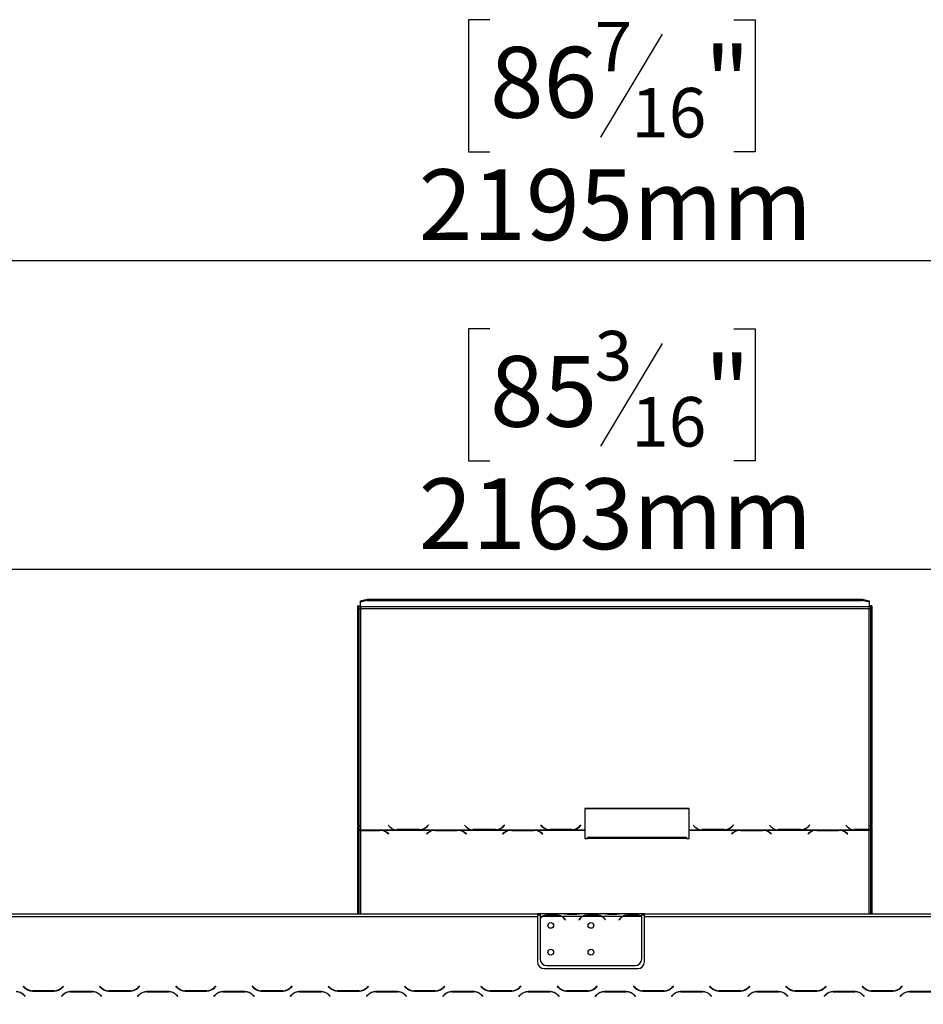
# Model space of a CAD drawing. Units: millimetres. Extents: x 64 to 5422, y 41 to 4024.
# Drawn here: x 1296 to 1971, y 2927 to 3663 of the extents above; entities that cross this region are included whole.
import ezdxf

# ---------------------------------------------------------------- set-up
doc = ezdxf.new("R2010")
doc.units = ezdxf.units.MM
doc.header["$LTSCALE"] = 20
doc.layers.add('FORMAT', color=7, linetype='Continuous')
doc.styles.add('SLDTEXTSTYLE0', font='TXT', dxfattribs={"width": 0.75})
doc.dimstyles.new('SLDDIMSTYLE0', dxfattribs={"dimtxt": 52.916667, "dimasz": 26, "dimexe": 0, "dimexo": 0.0625, "dimgap": 13.229167, "dimtad": 1, "dimdec": 0, "dimrnd": 1e-09, "dimzin": 12, "dimdsep": 46, "dimtxsty": 'SLDTEXTSTYLE0', "dimsah": 1, "dimcen": 0.09, "dimadec": 0, "dimazin": 3, "dimtfac": 1, "dimtdec": 0, "dimtofl": 0, "dimtmove": 0, "dimatfit": 3, "dimfxl": 0, "dimfrac": 2, "dimtolj": 1, "dimtzin": 12, "dimarcsym": 0})

# ---------------------------------------------------------------- blocks, each defined once
blk = doc.blocks.new('_D')
at = {"layer": 'FORMAT', "color": 7}
for p, q in [((1647.17, 3431.82), (1631.08, 3431.82)), ((1631.08, 3431.82), (1631.08, 3333.04)), ((1829.33, 3431.82), (1845.43, 3431.82)), ((1845.43, 3431.82), (1845.43, 3333.04)), ((1775.83, 3420.91), (1729.65, 3343.95)), ((1631.08, 3333.04), (1647.17, 3333.04)), ((1845.43, 3333.04), (1829.33, 3333.04)), ((641.09, 3012.47), (641.09, 3271.75)), ((2804.09, 3012.47), (2804.09, 3271.75)), ((2804.09, 3251.75), (641.09, 3251.75))]:
    blk.add_line(p, q, dxfattribs=at)
for points in [[(641.09, 3251.75), (667.09, 3246.75), (667.09, 3256.75)], [(2804.09, 3251.75), (2778.09, 3256.75), (2778.09, 3246.75)]]:
    blk.add_solid(points, dxfattribs=at)
at = {"layer": 'FORMAT', "color": 7, "attachment_point": 1, "style": 'SLDTEXTSTYLE0'}
for s, insert, char_height in [('3', (1725.37, 3430.18), 37.04), ('85', (1647.17, 3411.47), 52.917), ('"', (1807.48, 3411.47), 52.92), ('16', (1752.74, 3380.79), 37.042), ('2163mm', (1593.91, 3319.97), 52.917)]:
    blk.add_mtext(s, dxfattribs=dict(at, insert=insert, char_height=char_height))
blk = doc.blocks.new('_D_1')
at = {"layer": 'FORMAT', "color": 7}
for p, q in [((1647.17, 3662.88), (1631.08, 3662.88)), ((1631.08, 3662.88), (1631.08, 3564.11)), ((1829.33, 3662.88), (1845.43, 3662.88)), ((1845.43, 3662.88), (1845.43, 3564.11)), ((1775.83, 3651.98), (1729.65, 3575.01)), ((1631.08, 3564.11), (1647.17, 3564.11)), ((1845.43, 3564.11), (1829.33, 3564.11)), ((625.09, 2748.97), (625.09, 3502.82)), ((2820.09, 2748.97), (2820.09, 3502.82)), ((625.09, 3482.82), (2820.09, 3482.82))]:
    blk.add_line(p, q, dxfattribs=at)
for points in [[(625.09, 3482.82), (651.09, 3477.82), (651.09, 3487.82)], [(2820.09, 3482.82), (2794.09, 3487.82), (2794.09, 3477.82)]]:
    blk.add_solid(points, dxfattribs=at)
at = {"layer": 'FORMAT', "color": 7, "attachment_point": 1, "style": 'SLDTEXTSTYLE0'}
for s, insert, char_height in [('7', (1725.37, 3661.24), 37.04), ('"', (1807.48, 3642.53), 52.92), ('86', (1647.17, 3642.53), 52.917), ('16', (1752.74, 3611.85), 37.042), ('2195mm', (1593.91, 3551.03), 52.917)]:
    blk.add_mtext(s, dxfattribs=dict(at, insert=insert, char_height=char_height))

msp = doc.modelspace()

# ---------------------------------------------------------------- linework, layer by layer
at = {"color": 7, "linetype": 'Continuous', "lineweight": 25}
for p, q in [((1548.49, 3224.56), (1549.49, 3224.56)), ((1548.49, 3060.74), (1548.49, 3224.56)), ((1549.49, 3060.74), (1549.49, 3224.56)), ((1550.49, 3228.3), (1555.49, 3229.6)), ((1555.49, 3228.63), (1550.49, 3227.34)), ((1550.49, 3227.34), (1550.49, 3228.3)), ((1550.49, 3223.97), (1550.49, 3227.34)), ((1555.49, 3229.6), (1555.49, 3228.63)), ((1555.49, 3229.6), (1925.49, 3229.6)), ((1555.49, 3228.63), (1925.49, 3228.63)), ((1925.49, 3228.63), (1925.49, 3229.6)), ((1925.49, 3229.6), (1930.49, 3228.3)), ((1930.49, 3227.34), (1925.49, 3228.63)), ((1930.49, 3228.3), (1930.49, 3227.34)), ((1930.49, 3227.34), (1930.49, 3223.97)), ((1932.49, 3224.56), (1931.49, 3224.56)), ((1931.49, 3224.56), (1931.49, 3060.74)), ((1932.49, 3224.56), (1932.49, 3060.74)), ((1930.49, 3223.97), (1550.49, 3223.97)), ((1550.49, 3223.97), (1550.49, 3222.75)), ((1550.49, 3222.75), (1550.49, 3057.25)), ((1550.49, 3222.75), (1930.49, 3222.75)), ((1930.49, 3222.75), (1930.49, 3223.97)), ((1930.49, 3057.38), (1930.49, 3222.75)), ((1796.13, 3073.16), (1718.13, 3073.16)), ((1718.13, 3073.16), (1718.13, 3057.25)), ((1796.13, 3072.9), (1718.13, 3072.9)), ((1796.13, 3057.25), (1796.13, 3073.16)), ((1549.49, 3060.74), (1548.49, 3060.74)), ((1548.49, 3060.74), (1548.49, 3059.74)), ((1548.49, 3059.74), (1549.49, 3059.74)), ((1548.49, 2994.47), (1548.49, 3059.74)), ((1549.49, 3060.74), (1549.49, 3059.74)), ((1549.49, 2994.47), (1549.49, 3059.74)), ((1550.49, 3057.25), (1576.92, 3057.25)), ((1550.49, 3056.94), (1550.49, 3057.25)), ((1564.77, 3056.94), (1550.49, 3056.94)), ((1550.49, 3056.94), (1550.49, 3056.79)), ((1550.49, 3056.79), (1564.69, 3056.79)), ((1550.49, 3056.79), (1550.49, 2994.47)), ((1565.81, 3056.9), (1564.77, 3056.94)), ((1565.81, 3056.9), (1605.42, 3056.9)), ((1565.81, 3056.9), (1565.81, 3056.61)), ((1571.59, 3054.19), (1570.43, 3055.1)), ((1570.43, 3054.88), (1570.43, 3055.1)), ((1571.13, 3060.57), (1572.29, 3059.45)), ((1576.92, 3057.25), (1577.95, 3057.2)), ((1578.03, 3057.38), (1577.47, 3057.4)), ((1577.95, 3057.2), (1594.32, 3057.2)), ((1594.24, 3057.38), (1578.03, 3057.38)), ((1578.03, 3057.2), (1578.03, 3057.38)), ((1594.24, 3057.2), (1594.24, 3057.38)), ((1594.32, 3057.2), (1595.35, 3057.25)), ((1595.35, 3057.25), (1633.92, 3057.25)), ((1599.89, 3059.39), (1599.35, 3058.91)), ((1600.79, 3055.1), (1599.63, 3054.19)), ((1600.99, 3060.71), (1599.89, 3059.64)), ((1600.99, 3060.45), (1599.89, 3059.39)), ((1599.89, 3059.39), (1599.89, 3059.64)), ((1599.98, 3059.45), (1601.13, 3060.57)), ((1600.79, 3054.88), (1600.79, 3055.1)), ((1601.13, 3060.57), (1600.99, 3060.71)), ((1600.99, 3060.45), (1600.99, 3060.71)), ((1601, 3060.44), (1600.99, 3060.45)), ((1606.45, 3056.94), (1605.42, 3056.9)), ((1622.82, 3056.94), (1606.45, 3056.94)), ((1606.53, 3056.79), (1622.74, 3056.79)), ((1623.85, 3056.9), (1622.82, 3056.94)), ((1623.85, 3056.9), (1662.42, 3056.9)), ((1623.85, 3056.9), (1623.85, 3056.61)), ((1628.13, 3060.57), (1629.29, 3059.45)), ((1629.63, 3054.19), (1628.48, 3055.1)), ((1628.48, 3054.88), (1628.48, 3055.1)), ((1633.92, 3057.25), (1634.95, 3057.2)), ((1635.03, 3057.38), (1634.47, 3057.4)), ((1634.95, 3057.2), (1651.32, 3057.2)), ((1651.24, 3057.38), (1635.03, 3057.38)), ((1635.03, 3057.2), (1635.03, 3057.38)), ((1651.24, 3057.2), (1651.24, 3057.38)), ((1651.32, 3057.2), (1652.35, 3057.25)), ((1652.35, 3057.25), (1690.92, 3057.25)), ((1656.89, 3059.39), (1656.35, 3058.91)), ((1657.79, 3055.1), (1656.63, 3054.19)), ((1657.99, 3060.71), (1656.89, 3059.64)), ((1657.99, 3060.45), (1656.89, 3059.39)), ((1656.89, 3059.39), (1656.89, 3059.64)), ((1656.98, 3059.45), (1658.13, 3060.57)), ((1657.79, 3054.88), (1657.79, 3055.1)), ((1658.13, 3060.57), (1657.99, 3060.71)), ((1657.99, 3060.45), (1657.99, 3060.71)), ((1658, 3060.44), (1657.99, 3060.45)), ((1663.45, 3056.94), (1662.42, 3056.9)), ((1679.82, 3056.94), (1663.45, 3056.94)), ((1663.53, 3056.79), (1679.74, 3056.79)), ((1680.85, 3056.9), (1679.82, 3056.94)), ((1680.85, 3056.9), (1718.13, 3056.9)), ((1680.85, 3056.9), (1680.85, 3056.61)), ((1685.28, 3060.71), (1685.13, 3060.57)), ((1685.13, 3060.57), (1686.29, 3059.45)), ((1685.28, 3060.45), (1685.27, 3060.44)), ((1686.37, 3059.64), (1685.28, 3060.71)), ((1685.28, 3060.45), (1685.28, 3060.71)), ((1686.37, 3059.39), (1685.28, 3060.45)), ((1686.63, 3054.19), (1685.48, 3055.1)), ((1685.48, 3054.88), (1685.48, 3055.1)), ((1686.37, 3059.39), (1686.37, 3059.64)), ((1686.92, 3058.91), (1686.37, 3059.39)), ((1690.92, 3057.25), (1691.95, 3057.2)), ((1691.95, 3057.2), (1708.32, 3057.2)), ((1708.24, 3057.38), (1692.03, 3057.38)), ((1692.03, 3057.2), (1692.03, 3057.38)), ((1708.24, 3057.2), (1708.24, 3057.38)), ((1708.32, 3057.2), (1709.35, 3057.25)), ((1709.35, 3057.25), (1718.13, 3057.25)), ((1713.89, 3059.39), (1713.35, 3058.91)), ((1714.99, 3060.71), (1713.89, 3059.64)), ((1714.99, 3060.45), (1713.89, 3059.39)), ((1713.89, 3059.39), (1713.89, 3059.64)), ((1713.98, 3059.45), (1715.13, 3060.57)), ((1715.13, 3060.57), (1714.99, 3060.71)), ((1714.99, 3060.45), (1714.99, 3060.71)), ((1715, 3060.44), (1714.99, 3060.45)), ((1718.13, 3057.25), (1718.13, 3056.9)), ((1718.13, 3056.9), (1718.13, 3050.59)), ((1796.13, 3057.25), (1804.92, 3057.25)), ((1796.13, 3056.9), (1796.13, 3057.25)), ((1796.13, 3050.59), (1796.13, 3056.9)), ((1796.13, 3056.9), (1833.42, 3056.9)), ((1799.13, 3060.57), (1800.29, 3059.45)), ((1804.92, 3057.25), (1805.95, 3057.2)), ((1806.03, 3057.38), (1805.47, 3057.4)), ((1805.95, 3057.2), (1822.32, 3057.2)), ((1822.24, 3057.38), (1806.03, 3057.38)), ((1806.03, 3057.2), (1806.03, 3057.38)), ((1822.24, 3057.2), (1822.24, 3057.38)), ((1822.32, 3057.2), (1823.35, 3057.25)), ((1823.35, 3057.25), (1861.92, 3057.25)), ((1827.89, 3059.39), (1827.35, 3058.91)), ((1828.79, 3055.1), (1827.63, 3054.19)), ((1828.99, 3060.71), (1827.89, 3059.64)), ((1828.99, 3060.45), (1827.89, 3059.39)), ((1827.89, 3059.39), (1827.89, 3059.64)), ((1827.98, 3059.45), (1829.13, 3060.57)), ((1828.79, 3054.88), (1828.79, 3055.1)), ((1829.13, 3060.57), (1828.99, 3060.71)), ((1828.99, 3060.45), (1828.99, 3060.71)), ((1829, 3060.44), (1828.99, 3060.45)), ((1834.45, 3056.94), (1833.42, 3056.9)), ((1850.82, 3056.94), (1834.45, 3056.94)), ((1834.53, 3056.79), (1850.74, 3056.79)), ((1851.85, 3056.9), (1850.82, 3056.94)), ((1851.85, 3056.9), (1890.42, 3056.9)), ((1851.85, 3056.9), (1851.85, 3056.61)), ((1856.13, 3060.57), (1857.29, 3059.45)), ((1857.63, 3054.19), (1856.48, 3055.1)), ((1856.48, 3054.88), (1856.48, 3055.1)), ((1861.92, 3057.25), (1862.95, 3057.2)), ((1863.03, 3057.38), (1862.47, 3057.4)), ((1862.95, 3057.2), (1879.32, 3057.2)), ((1879.24, 3057.38), (1863.03, 3057.38)), ((1863.03, 3057.2), (1863.03, 3057.38)), ((1879.24, 3057.2), (1879.24, 3057.38)), ((1879.32, 3057.2), (1880.35, 3057.25)), ((1880.35, 3057.25), (1918.92, 3057.25)), ((1884.89, 3059.39), (1884.35, 3058.91)), ((1885.79, 3055.1), (1884.63, 3054.19)), ((1885.99, 3060.71), (1884.89, 3059.64)), ((1885.99, 3060.45), (1884.89, 3059.39)), ((1884.89, 3059.39), (1884.89, 3059.64)), ((1884.98, 3059.45), (1886.13, 3060.57)), ((1885.79, 3054.88), (1885.79, 3055.1)), ((1886.13, 3060.57), (1885.99, 3060.71)), ((1885.99, 3060.45), (1885.99, 3060.71)), ((1886, 3060.44), (1885.99, 3060.45)), ((1891.45, 3056.94), (1890.42, 3056.9)), ((1907.82, 3056.94), (1891.45, 3056.94)), ((1891.53, 3056.79), (1907.74, 3056.79)), ((1908.85, 3056.9), (1907.82, 3056.94)), ((1908.85, 3056.9), (1930.49, 3056.9)), ((1908.85, 3056.9), (1908.85, 3056.61)), ((1913.13, 3060.57), (1914.29, 3059.45)), ((1914.63, 3054.19), (1913.48, 3055.1)), ((1913.48, 3054.88), (1913.48, 3055.1)), ((1918.92, 3057.25), (1919.95, 3057.2)), ((1920.03, 3057.38), (1919.47, 3057.4)), ((1919.95, 3057.2), (1930.49, 3057.2)), ((1930.49, 3057.38), (1920.03, 3057.38)), ((1920.03, 3057.2), (1920.03, 3057.38)), ((1930.49, 3057.2), (1930.49, 3057.38)), ((1930.49, 3057.2), (1930.49, 3056.9)), ((1930.49, 2994.47), (1930.49, 3056.9)), ((1932.49, 3060.74), (1931.49, 3060.74)), ((1931.49, 3059.84), (1931.49, 3060.74)), ((1931.49, 3059.84), (1931.49, 2994.47)), ((1931.49, 3059.84), (1932.49, 3059.84)), ((1932.49, 3059.84), (1932.49, 3060.74)), ((1932.49, 3059.84), (1932.49, 2994.47)), ((1570.35, 3054.94), (1571.45, 3054.08)), ((1571.45, 3054.08), (1571.59, 3054.19)), ((1599.63, 3054.19), (1599.78, 3054.08)), ((1599.78, 3054.08), (1600.87, 3054.94)), ((1628.39, 3054.94), (1629.49, 3054.08)), ((1629.49, 3054.08), (1629.63, 3054.19)), ((1656.63, 3054.19), (1656.78, 3054.08)), ((1656.78, 3054.08), (1657.87, 3054.94)), ((1685.39, 3054.94), (1686.49, 3054.08)), ((1686.49, 3054.08), (1686.63, 3054.19)), ((1718.13, 3050.59), (1720.13, 3050.59)), ((1794.13, 3051.36), (1720.13, 3051.36)), ((1720.13, 3050.59), (1720.13, 3051.36)), ((1794.13, 3050.59), (1720.13, 3050.59)), ((1794.13, 3051.36), (1794.13, 3050.59)), ((1794.13, 3050.59), (1796.13, 3050.59)), ((1827.63, 3054.19), (1827.78, 3054.08)), ((1827.78, 3054.08), (1828.87, 3054.94)), ((1856.39, 3054.94), (1857.49, 3054.08)), ((1857.49, 3054.08), (1857.63, 3054.19)), ((1884.63, 3054.19), (1884.78, 3054.08)), ((1884.78, 3054.08), (1885.87, 3054.94)), ((1913.39, 3054.94), (1914.49, 3054.08)), ((1914.49, 3054.08), (1914.63, 3054.19)), ((799.09, 2994.47), (1682.59, 2994.47)), ((799.09, 2992.47), (1682.59, 2992.47)), ((1682.59, 2994.47), (1682.59, 2992.47)), ((1684.59, 2994.47), (1682.59, 2994.47)), ((1684.59, 2993.47), (1682.59, 2993.47)), ((1682.59, 2992.47), (1682.59, 2958.47)), ((1684.59, 2994.47), (1684.59, 2992.47)), ((1701.36, 2994.47), (1684.59, 2994.47)), ((1686.36, 2992.47), (1684.59, 2992.47)), ((1684.59, 2992.47), (1684.59, 2991.13)), ((1684.59, 2990.84), (1684.59, 2960.7)), ((1700.4, 2992.47), (1686.79, 2992.47)), ((1690.26, 2993.78), (1696.93, 2993.78)), ((1690.26, 2993.12), (1690.26, 2993.78)), ((1690.26, 2993.28), (1696.93, 2993.28)), ((1696.93, 2993.12), (1696.93, 2993.78)), ((1716.36, 2992.47), (1700.83, 2992.47)), ((1701.79, 2994.47), (1701.36, 2994.47)), ((1705.26, 2994.47), (1701.79, 2994.47)), ((1702.9, 2990.5), (1703.44, 2989.86)), ((1703.59, 2989.98), (1703.05, 2990.63)), ((1703.44, 2989.86), (1703.59, 2989.98)), ((1711.93, 2994.47), (1705.26, 2994.47)), ((1705.26, 2993.98), (1705.26, 2994.47)), ((1711.93, 2993.98), (1705.26, 2993.98)), ((1715.4, 2994.47), (1711.93, 2994.47)), ((1711.93, 2993.98), (1711.93, 2994.47)), ((1714.13, 2990.63), (1713.59, 2989.98)), ((1713.59, 2989.98), (1713.75, 2989.86)), ((1713.75, 2989.86), (1714.28, 2990.5)), ((1715.87, 2994.47), (1715.4, 2994.47)), ((1731.36, 2994.47), (1715.83, 2994.47)), ((1730.4, 2992.47), (1716.79, 2992.47)), ((1720.26, 2993.78), (1726.93, 2993.78)), ((1720.26, 2993.12), (1720.26, 2993.78)), ((1720.26, 2993.28), (1726.93, 2993.28)), ((1726.93, 2993.12), (1726.93, 2993.78)), ((1746.36, 2992.47), (1730.83, 2992.47)), ((1731.79, 2994.47), (1731.36, 2994.47)), ((1735.26, 2994.47), (1731.79, 2994.47)), ((1732.9, 2990.5), (1733.44, 2989.86)), ((1733.59, 2989.98), (1733.05, 2990.63)), ((1733.44, 2989.86), (1733.59, 2989.98)), ((1741.93, 2994.47), (1735.26, 2994.47)), ((1735.26, 2993.98), (1735.26, 2994.47)), ((1741.93, 2993.98), (1735.26, 2993.98)), ((1745.4, 2994.47), (1741.93, 2994.47)), ((1741.93, 2993.98), (1741.93, 2994.47)), ((1744.13, 2990.63), (1743.59, 2989.98)), ((1743.59, 2989.98), (1743.75, 2989.86)), ((1743.75, 2989.86), (1744.28, 2990.5)), ((1745.87, 2994.47), (1745.4, 2994.47)), ((1760.59, 2994.47), (1745.83, 2994.47)), ((1760.4, 2992.47), (1746.79, 2992.47)), ((1750.26, 2993.12), (1750.26, 2993.78)), ((1750.26, 2993.78), (1756.93, 2993.78)), ((1750.26, 2993.28), (1756.93, 2993.28)), ((1756.93, 2993.12), (1756.93, 2993.78)), ((1760.59, 2992.65), (1760.59, 2994.47)), ((1762.59, 2994.47), (1760.59, 2994.47)), ((1762.59, 2993.47), (1760.59, 2993.47)), ((1760.59, 2992.56), (1760.59, 2992.65)), ((1760.59, 2960.7), (1760.59, 2992.37)), ((1762.59, 2992.47), (1762.59, 2994.47)), ((1762.59, 2994.47), (2646.09, 2994.47)), ((1762.59, 2992.47), (2646.09, 2992.47)), ((1762.59, 2958.47), (1762.59, 2992.47)), ((1687.59, 2953.47), (1757.59, 2953.47)), ((1689.59, 2955.7), (1755.59, 2955.7)), ((1298.48, 2940.31), (1298.34, 2940.17)), ((1298.34, 2940.17), (1299.5, 2939.01)), ((1299.58, 2939.21), (1298.48, 2940.31)), ((1328.2, 2940.31), (1327.1, 2939.21)), ((1327.19, 2939.01), (1328.34, 2940.17)), ((1328.34, 2940.17), (1328.2, 2940.31)), ((1355.48, 2940.31), (1355.34, 2940.17)), ((1355.34, 2940.17), (1356.5, 2939.01)), ((1356.58, 2939.21), (1355.48, 2940.31)), ((1385.2, 2940.31), (1384.1, 2939.21)), ((1384.19, 2939.01), (1385.34, 2940.17)), ((1385.34, 2940.17), (1385.2, 2940.31)), ((1412.48, 2940.31), (1412.34, 2940.17)), ((1412.34, 2940.17), (1413.5, 2939.01)), ((1413.58, 2939.21), (1412.48, 2940.31)), ((1442.2, 2940.31), (1441.1, 2939.21)), ((1441.19, 2939.01), (1442.34, 2940.17)), ((1442.34, 2940.17), (1442.2, 2940.31)), ((1469.48, 2940.31), (1469.34, 2940.17)), ((1469.34, 2940.17), (1470.5, 2939.01)), ((1470.58, 2939.21), (1469.48, 2940.31)), ((1499.2, 2940.31), (1498.1, 2939.21)), ((1498.19, 2939.01), (1499.34, 2940.17)), ((1499.34, 2940.17), (1499.2, 2940.31)), ((1526.48, 2940.31), (1526.34, 2940.17)), ((1526.34, 2940.17), (1527.5, 2939.01)), ((1527.58, 2939.21), (1526.48, 2940.31)), ((1556.2, 2940.31), (1555.1, 2939.21)), ((1555.19, 2939.01), (1556.34, 2940.17)), ((1556.34, 2940.17), (1556.2, 2940.31)), ((1583.48, 2940.31), (1583.34, 2940.17)), ((1583.34, 2940.17), (1584.5, 2939.01)), ((1584.58, 2939.21), (1583.48, 2940.31)), ((1613.2, 2940.31), (1612.1, 2939.21)), ((1612.19, 2939.01), (1613.34, 2940.17)), ((1613.34, 2940.17), (1613.2, 2940.31)), ((1640.48, 2940.31), (1640.34, 2940.17)), ((1640.34, 2940.17), (1641.5, 2939.01)), ((1641.58, 2939.21), (1640.48, 2940.31)), ((1670.2, 2940.31), (1669.1, 2939.21)), ((1669.19, 2939.01), (1670.34, 2940.17)), ((1670.34, 2940.17), (1670.2, 2940.31)), ((1697.48, 2940.31), (1697.34, 2940.17)), ((1697.34, 2940.17), (1698.5, 2939.01)), ((1698.58, 2939.21), (1697.48, 2940.31)), ((1727.2, 2940.31), (1726.1, 2939.21)), ((1726.19, 2939.01), (1727.34, 2940.17)), ((1727.34, 2940.17), (1727.2, 2940.31)), ((1754.48, 2940.31), (1754.34, 2940.17)), ((1754.34, 2940.17), (1755.5, 2939.01)), ((1755.58, 2939.21), (1754.48, 2940.31)), ((1784.2, 2940.31), (1783.1, 2939.21)), ((1783.19, 2939.01), (1784.34, 2940.17)), ((1784.34, 2940.17), (1784.2, 2940.31)), ((1811.48, 2940.31), (1811.34, 2940.17)), ((1811.34, 2940.17), (1812.5, 2939.01)), ((1812.58, 2939.21), (1811.48, 2940.31)), ((1841.2, 2940.31), (1840.1, 2939.21)), ((1840.19, 2939.01), (1841.34, 2940.17)), ((1841.34, 2940.17), (1841.2, 2940.31)), ((1868.48, 2940.31), (1868.34, 2940.17)), ((1868.34, 2940.17), (1869.5, 2939.01)), ((1869.58, 2939.21), (1868.48, 2940.31)), ((1898.2, 2940.31), (1897.1, 2939.21)), ((1897.19, 2939.01), (1898.34, 2940.17)), ((1898.34, 2940.17), (1898.2, 2940.31)), ((1925.48, 2940.31), (1925.34, 2940.17)), ((1925.34, 2940.17), (1926.5, 2939.01)), ((1926.58, 2939.21), (1925.48, 2940.31)), ((1955.2, 2940.31), (1954.1, 2939.21)), ((1954.19, 2939.01), (1955.34, 2940.17)), ((1955.34, 2940.17), (1955.2, 2940.31)), ((1298.6, 2933.73), (1299.7, 2932.63)), ((1299.84, 2932.77), (1298.69, 2933.93)), ((1299.7, 2932.63), (1299.84, 2932.77)), ((1305.16, 2936.67), (1321.53, 2936.67)), ((1321.45, 2936.87), (1305.24, 2936.87)), ((1328, 2933.93), (1326.84, 2932.77)), ((1326.84, 2932.77), (1326.98, 2932.63)), ((1326.98, 2932.63), (1328.08, 2933.73)), ((1350.03, 2936.27), (1333.66, 2936.27)), ((1333.74, 2936.07), (1349.95, 2936.07)), ((1355.6, 2933.73), (1356.7, 2932.63)), ((1356.84, 2932.77), (1355.69, 2933.93)), ((1356.7, 2932.63), (1356.84, 2932.77)), ((1362.16, 2936.67), (1378.53, 2936.67)), ((1378.45, 2936.87), (1362.24, 2936.87)), ((1385, 2933.93), (1383.84, 2932.77)), ((1383.84, 2932.77), (1383.98, 2932.63)), ((1383.98, 2932.63), (1385.08, 2933.73)), ((1407.03, 2936.27), (1390.66, 2936.27)), ((1390.74, 2936.07), (1406.95, 2936.07)), ((1412.6, 2933.73), (1413.7, 2932.63)), ((1413.84, 2932.77), (1412.69, 2933.93)), ((1413.7, 2932.63), (1413.84, 2932.77)), ((1419.16, 2936.67), (1435.53, 2936.67)), ((1435.45, 2936.87), (1419.24, 2936.87)), ((1442, 2933.93), (1440.84, 2932.77)), ((1440.84, 2932.77), (1440.98, 2932.63)), ((1440.98, 2932.63), (1442.08, 2933.73)), ((1464.03, 2936.27), (1447.66, 2936.27)), ((1447.74, 2936.07), (1463.95, 2936.07)), ((1469.6, 2933.73), (1470.7, 2932.63)), ((1470.84, 2932.77), (1469.69, 2933.93)), ((1470.7, 2932.63), (1470.84, 2932.77)), ((1476.16, 2936.67), (1492.53, 2936.67)), ((1492.45, 2936.87), (1476.24, 2936.87)), ((1499, 2933.93), (1497.84, 2932.77)), ((1497.84, 2932.77), (1497.98, 2932.63)), ((1497.98, 2932.63), (1499.08, 2933.73)), ((1521.03, 2936.27), (1504.66, 2936.27)), ((1504.74, 2936.07), (1520.95, 2936.07)), ((1526.6, 2933.73), (1527.7, 2932.63)), ((1527.84, 2932.77), (1526.69, 2933.93)), ((1527.7, 2932.63), (1527.84, 2932.77)), ((1533.16, 2936.67), (1549.53, 2936.67)), ((1549.45, 2936.87), (1533.24, 2936.87)), ((1548.49, 2936.67), (1548.49, 2936.87)), ((1549.49, 2936.67), (1549.49, 2936.87)), ((1550.49, 2936.94), (1550.49, 2936.73)), ((1556, 2933.93), (1554.84, 2932.77)), ((1554.84, 2932.77), (1554.98, 2932.63)), ((1554.98, 2932.63), (1556.08, 2933.73)), ((1578.03, 2936.27), (1561.66, 2936.27)), ((1561.74, 2936.07), (1577.95, 2936.07)), ((1583.6, 2933.73), (1584.7, 2932.63)), ((1584.84, 2932.77), (1583.69, 2933.93)), ((1584.7, 2932.63), (1584.84, 2932.77)), ((1590.16, 2936.67), (1606.53, 2936.67)), ((1606.45, 2936.87), (1590.24, 2936.87)), ((1613, 2933.93), (1611.84, 2932.77)), ((1611.84, 2932.77), (1611.98, 2932.63)), ((1611.98, 2932.63), (1613.08, 2933.73)), ((1635.03, 2936.27), (1618.66, 2936.27)), ((1618.74, 2936.07), (1634.95, 2936.07)), ((1640.6, 2933.73), (1641.7, 2932.63)), ((1641.84, 2932.77), (1640.69, 2933.93)), ((1641.7, 2932.63), (1641.84, 2932.77)), ((1647.16, 2936.67), (1663.53, 2936.67)), ((1663.45, 2936.87), (1647.24, 2936.87)), ((1670, 2933.93), (1668.84, 2932.77)), ((1668.84, 2932.77), (1668.98, 2932.63)), ((1668.98, 2932.63), (1670.08, 2933.73)), ((1692.03, 2936.27), (1675.66, 2936.27)), ((1675.74, 2936.07), (1691.95, 2936.07)), ((1697.6, 2933.73), (1698.7, 2932.63)), ((1698.84, 2932.77), (1697.69, 2933.93)), ((1698.7, 2932.63), (1698.84, 2932.77)), ((1704.16, 2936.67), (1720.53, 2936.67)), ((1720.45, 2936.87), (1704.24, 2936.87)), ((1727, 2933.93), (1725.84, 2932.77)), ((1725.84, 2932.77), (1725.98, 2932.63)), ((1725.98, 2932.63), (1727.08, 2933.73)), ((1749.03, 2936.27), (1732.66, 2936.27)), ((1732.74, 2936.07), (1748.95, 2936.07)), ((1754.6, 2933.73), (1755.7, 2932.63)), ((1755.84, 2932.77), (1754.69, 2933.93)), ((1755.7, 2932.63), (1755.84, 2932.77)), ((1761.16, 2936.67), (1777.53, 2936.67)), ((1777.45, 2936.87), (1761.24, 2936.87)), ((1784, 2933.93), (1782.84, 2932.77)), ((1782.84, 2932.77), (1782.98, 2932.63)), ((1782.98, 2932.63), (1784.08, 2933.73)), ((1806.03, 2936.27), (1789.66, 2936.27)), ((1789.74, 2936.07), (1805.95, 2936.07)), ((1811.6, 2933.73), (1812.7, 2932.63)), ((1812.84, 2932.77), (1811.69, 2933.93)), ((1812.7, 2932.63), (1812.84, 2932.77)), ((1818.16, 2936.67), (1834.53, 2936.67)), ((1834.45, 2936.87), (1818.24, 2936.87)), ((1841, 2933.93), (1839.84, 2932.77)), ((1839.84, 2932.77), (1839.98, 2932.63)), ((1839.98, 2932.63), (1841.08, 2933.73)), ((1863.03, 2936.27), (1846.66, 2936.27)), ((1846.74, 2936.07), (1862.95, 2936.07)), ((1868.6, 2933.73), (1869.7, 2932.63)), ((1869.84, 2932.77), (1868.69, 2933.93)), ((1869.7, 2932.63), (1869.84, 2932.77)), ((1875.16, 2936.67), (1891.53, 2936.67)), ((1891.45, 2936.87), (1875.24, 2936.87)), ((1898, 2933.93), (1896.84, 2932.77)), ((1896.84, 2932.77), (1896.98, 2932.63)), ((1896.98, 2932.63), (1898.08, 2933.73)), ((1920.03, 2936.27), (1903.66, 2936.27)), ((1903.74, 2936.07), (1919.95, 2936.07)), ((1925.6, 2933.73), (1926.7, 2932.63)), ((1926.84, 2932.77), (1925.69, 2933.93)), ((1926.7, 2932.63), (1926.84, 2932.77)), ((1930.49, 2936.84), (1930.49, 2937.06)), ((1931.49, 2936.9), (1931.49, 2936.7)), ((1932.16, 2936.67), (1948.53, 2936.67)), ((1948.45, 2936.87), (1932.24, 2936.87)), ((1932.49, 2936.87), (1932.49, 2936.67)), ((1955, 2933.93), (1953.84, 2932.77)), ((1953.84, 2932.77), (1953.98, 2932.63)), ((1953.98, 2932.63), (1955.08, 2933.73)), ((1977.03, 2936.27), (1960.66, 2936.27)), ((1960.74, 2936.07), (1976.95, 2936.07))]:
    msp.add_line(p, q, dxfattribs=at)
for centre in [(1692.59, 2985.7), (1722.59, 2985.7), (1692.59, 2965.7), (1722.59, 2965.7)]:
    msp.add_circle(centre, 2.15, dxfattribs=at)
for centre, radius, start, end in [((1550.26, 3223.91), 1.18, 229.60931, 281.36905), ((1930.73, 3223.91), 1.18, 258.63095, 310.39069), ((1564.82, 3047.6), 9.19, 53.02904, 90.8171), ((1565, 3047.97), 8.97, 52.7404, 84.85706), ((1577.91, 3065.3), 8.11, 226.16809, 262.97169), ((1594.26, 3065.52), 8.14, 269.83707, 313.77559), ((1594.36, 3065.3), 8.11, 277.02831, 313.83191), ((1606.22, 3047.97), 8.97, 95.14294, 127.2596), ((1606.4, 3047.6), 9.19, 89.1829, 126.97096), ((1622.87, 3047.6), 9.19, 53.02904, 90.8171), ((1623.05, 3047.97), 8.97, 52.7404, 84.85706), ((1634.91, 3065.3), 8.11, 226.16809, 262.97169), ((1651.26, 3065.52), 8.14, 269.83707, 313.77559), ((1651.36, 3065.3), 8.11, 277.02831, 313.83191), ((1663.22, 3047.97), 8.97, 95.14294, 127.2596), ((1663.4, 3047.6), 9.19, 89.1829, 126.97096), ((1679.87, 3047.6), 9.19, 53.02904, 90.8171), ((1680.05, 3047.97), 8.97, 52.7404, 84.85706), ((1691.91, 3065.3), 8.11, 226.16809, 262.97169), ((1692.01, 3065.52), 8.14, 226.22441, 270.16293), ((1708.26, 3065.52), 8.14, 269.83707, 313.77559), ((1708.36, 3065.3), 8.11, 277.02831, 313.83191), ((1805.91, 3065.3), 8.11, 226.16809, 262.97169), ((1822.26, 3065.52), 8.14, 269.83707, 313.77559), ((1822.36, 3065.3), 8.11, 277.02831, 313.83191), ((1834.22, 3047.97), 8.97, 95.14294, 127.2596), ((1834.4, 3047.6), 9.19, 89.1829, 126.97096), ((1850.87, 3047.6), 9.19, 53.02904, 90.8171), ((1851.05, 3047.97), 8.97, 52.7404, 84.85706), ((1862.91, 3065.3), 8.11, 226.16809, 262.97169), ((1879.26, 3065.52), 8.14, 269.83707, 313.77559), ((1879.36, 3065.3), 8.11, 277.02831, 313.83191), ((1891.22, 3047.97), 8.97, 95.14294, 127.2596), ((1891.4, 3047.6), 9.19, 89.1829, 126.97096), ((1907.87, 3047.6), 9.19, 53.02904, 90.8171), ((1908.05, 3047.97), 8.97, 52.7404, 84.85706), ((1919.91, 3065.3), 8.11, 226.16809, 262.97169), ((1690.26, 2985.48), 7.8, 116.44296, 136.60029), ((1690.26, 2985.48), 8, 119.19159, 135.106), ((1690.26, 2985.48), 7.8, 90, 116.44296), ((1696.93, 2985.48), 7.8, 63.55704, 90), ((1696.93, 2985.48), 7.8, 40, 63.55704), ((1696.93, 2985.48), 8, 40, 60.80841), ((1720.26, 2985.48), 8, 119.19159, 140), ((1720.26, 2985.48), 7.8, 116.44296, 140), ((1720.26, 2985.48), 7.8, 90, 116.44296), ((1726.93, 2985.48), 7.8, 63.55704, 90), ((1726.93, 2985.48), 7.8, 40, 63.55704), ((1726.93, 2985.48), 8, 40, 60.80841), ((1750.26, 2985.48), 8, 119.19159, 140), ((1750.26, 2985.48), 7.8, 116.44296, 140), ((1750.26, 2985.48), 7.8, 90, 116.44296), ((1756.93, 2985.48), 7.8, 63.55704, 90), ((1756.93, 2985.48), 7.8, 61.9548, 63.55704), ((1689.59, 2960.7), 5, 180, 270), ((1755.59, 2960.7), 5, 270, 0), ((1687.59, 2958.47), 5, 180, 270), ((1757.59, 2958.47), 5, 270, 0), ((1305.16, 2944.67), 8, 225, 270), ((1305.24, 2944.87), 8, 225, 270), ((1321.45, 2944.87), 8, 270, 315), ((1321.53, 2944.67), 8, 270, 315), ((1362.16, 2944.67), 8, 225, 270), ((1362.24, 2944.87), 8, 225, 270), ((1378.45, 2944.87), 8, 270, 315), ((1378.53, 2944.67), 8, 270, 315), ((1419.16, 2944.67), 8, 225, 270), ((1419.24, 2944.87), 8, 225, 270), ((1435.45, 2944.87), 8, 270, 315), ((1435.53, 2944.67), 8, 270, 315), ((1476.16, 2944.67), 8, 225, 270), ((1476.24, 2944.87), 8, 225, 270), ((1492.45, 2944.87), 8, 270, 315), ((1492.53, 2944.67), 8, 270, 315), ((1533.16, 2944.67), 8, 225, 270), ((1533.24, 2944.87), 8, 225, 270), ((1549.45, 2944.87), 8, 270, 315), ((1549.53, 2944.67), 8, 270, 315), ((1590.16, 2944.67), 8, 225, 270), ((1590.24, 2944.87), 8, 225, 270), ((1606.45, 2944.87), 8, 270, 315), ((1606.53, 2944.67), 8, 270, 315), ((1647.16, 2944.67), 8, 225, 270), ((1647.24, 2944.87), 8, 225, 270), ((1663.45, 2944.87), 8, 270, 315), ((1663.53, 2944.67), 8, 270, 315), ((1704.16, 2944.67), 8, 225, 270), ((1704.24, 2944.87), 8, 225, 270), ((1720.45, 2944.87), 8, 270, 315), ((1720.53, 2944.67), 8, 270, 315), ((1761.16, 2944.67), 8, 225, 270), ((1761.24, 2944.87), 8, 225, 270), ((1777.45, 2944.87), 8, 270, 315), ((1777.53, 2944.67), 8, 270, 315), ((1818.16, 2944.67), 8, 225, 270), ((1818.24, 2944.87), 8, 225, 270), ((1834.45, 2944.87), 8, 270, 315), ((1834.53, 2944.67), 8, 270, 315), ((1875.16, 2944.67), 8, 225, 270), ((1875.24, 2944.87), 8, 225, 270), ((1891.45, 2944.87), 8, 270, 315), ((1891.53, 2944.67), 8, 270, 315), ((1932.16, 2944.67), 8, 225, 270), ((1932.24, 2944.87), 8, 225, 270), ((1948.45, 2944.87), 8, 270, 315), ((1948.53, 2944.67), 8, 270, 315), ((1292.95, 2928.07), 8, 45, 90), ((1293.03, 2928.27), 8, 45, 90), ((1333.66, 2928.27), 8, 90, 135), ((1333.74, 2928.07), 8, 90, 135), ((1349.95, 2928.07), 8, 45, 90), ((1350.03, 2928.27), 8, 45, 90), ((1390.66, 2928.27), 8, 90, 135), ((1390.74, 2928.07), 8, 90, 135), ((1406.95, 2928.07), 8, 45, 90), ((1407.03, 2928.27), 8, 45, 90), ((1447.66, 2928.27), 8, 90, 135), ((1447.74, 2928.07), 8, 90, 135), ((1463.95, 2928.07), 8, 45, 90), ((1464.03, 2928.27), 8, 45, 90), ((1504.66, 2928.27), 8, 90, 135), ((1504.74, 2928.07), 8, 90, 135), ((1520.95, 2928.07), 8, 45, 90), ((1521.03, 2928.27), 8, 45, 90), ((1561.66, 2928.27), 8, 90, 135), ((1561.74, 2928.07), 8, 90, 135), ((1577.95, 2928.07), 8, 45, 90), ((1578.03, 2928.27), 8, 45, 90), ((1618.66, 2928.27), 8, 90, 135), ((1618.74, 2928.07), 8, 90, 135), ((1634.95, 2928.07), 8, 45, 90), ((1635.03, 2928.27), 8, 45, 90), ((1675.66, 2928.27), 8, 90, 135), ((1675.74, 2928.07), 8, 90, 135), ((1691.95, 2928.07), 8, 45, 90), ((1692.03, 2928.27), 8, 45, 90), ((1732.66, 2928.27), 8, 90, 135), ((1732.74, 2928.07), 8, 90, 135), ((1748.95, 2928.07), 8, 45, 90), ((1749.03, 2928.27), 8, 45, 90), ((1789.66, 2928.27), 8, 90, 135), ((1789.74, 2928.07), 8, 90, 135), ((1805.95, 2928.07), 8, 45, 90), ((1806.03, 2928.27), 8, 45, 90), ((1846.66, 2928.27), 8, 90, 135), ((1846.74, 2928.07), 8, 90, 135), ((1862.95, 2928.07), 8, 45, 90), ((1863.03, 2928.27), 8, 45, 90), ((1903.66, 2928.27), 8, 90, 135), ((1903.74, 2928.07), 8, 90, 135), ((1919.95, 2928.07), 8, 45, 90), ((1920.03, 2928.27), 8, 45, 90), ((1960.66, 2928.27), 8, 90, 135), ((1960.74, 2928.07), 8, 90, 135)]:
    msp.add_arc(centre, radius, start, end, dxfattribs=at)
for points in [[(1549.49, 3058), (1549.51, 3057.93), (1549.54, 3057.78), (1549.77, 3057.57), (1550.1, 3057.39), (1550.36, 3057.3), (1550.49, 3057.25)], [(1550.49, 3056.79), (1550.36, 3056.77), (1550.1, 3056.72), (1549.77, 3056.76), (1549.54, 3056.86), (1549.51, 3056.96), (1549.49, 3057)], [(1930.49, 3057.38), (1930.63, 3057.42), (1930.89, 3057.48), (1931.22, 3057.63), (1931.45, 3057.81), (1931.48, 3057.94), (1931.49, 3058)], [(1931.49, 3057.11), (1931.48, 3057.06), (1931.45, 3056.97), (1931.22, 3056.86), (1930.89, 3056.82), (1930.63, 3056.87), (1930.49, 3056.9)]]:
    msp.add_open_spline(points, degree=3, dxfattribs=at)
for points, knots in [([(1549.49, 3057.24), (1549.57, 3057.21), (1549.86, 3057.1), (1550.23, 3057.04), (1550.49, 3056.99)], [0, 0, 0, 0, 0.265578, 1, 1, 1, 1]), ([(1930.49, 3057.12), (1930.76, 3057.16), (1931.13, 3057.2), (1931.42, 3057.3), (1931.49, 3057.33)], [0, 0, 0, 0, 0.734422, 1, 1, 1, 1]), ([(1686.36, 2992.47), (1686.95, 2992.86), (1688.13, 2993.65), (1689.55, 2993.74), (1690.26, 2993.78)], [0, 0, 0, 0, 0.499776, 1, 1, 1, 1]), ([(1696.93, 2993.78), (1697.64, 2993.73), (1699.05, 2993.64), (1700.24, 2992.86), (1700.83, 2992.47)], [0, 0, 0, 0, 0.499956, 1, 1, 1, 1]), ([(1705.26, 2993.98), (1704.55, 2994.05), (1703.13, 2994.19), (1701.95, 2994.38), (1701.36, 2994.47)], [0, 0, 0, 0, 0.499956, 1, 1, 1, 1]), ([(1715.83, 2994.47), (1715.24, 2994.37), (1714.06, 2994.19), (1712.64, 2994.05), (1711.93, 2993.98)], [0, 0, 0, 0, 0.4997756, 1, 1, 1, 1]), ([(1716.36, 2992.47), (1716.95, 2992.86), (1718.13, 2993.65), (1719.55, 2993.74), (1720.26, 2993.78)], [0, 0, 0, 0, 0.499776, 1, 1, 1, 1]), ([(1726.93, 2993.78), (1727.64, 2993.73), (1729.05, 2993.64), (1730.24, 2992.86), (1730.83, 2992.47)], [0, 0, 0, 0, 0.499956, 1, 1, 1, 1]), ([(1735.26, 2993.98), (1734.55, 2994.05), (1733.13, 2994.19), (1731.95, 2994.38), (1731.36, 2994.47)], [0, 0, 0, 0, 0.499956, 1, 1, 1, 1]), ([(1745.83, 2994.47), (1745.24, 2994.37), (1744.06, 2994.19), (1742.64, 2994.05), (1741.93, 2993.98)], [0, 0, 0, 0, 0.4997756, 1, 1, 1, 1]), ([(1746.36, 2992.47), (1746.95, 2992.86), (1748.13, 2993.65), (1749.55, 2993.74), (1750.26, 2993.78)], [0, 0, 0, 0, 0.499776, 1, 1, 1, 1]), ([(1756.93, 2993.78), (1757.59, 2993.74), (1758.91, 2993.66), (1760.03, 2992.98), (1760.59, 2992.65)], [0, 0, 0, 0, 0.499891, 1, 1, 1, 1])]:
    msp.add_open_spline(points, degree=3, knots=knots, dxfattribs=at)

# ---------------------------------------------------------------- dimensions: what is measured, and where the dimension line sits
at = {"layer": 'FORMAT', "color": 7}
for base, p1, p2, picture, middle in [((2820.09, 3482.82), (625.09, 2728.97), (2820.09, 2728.97), '_D_1', (1738.25, 3482.82)), ((641.09, 3251.75), (2804.09, 2992.47), (641.09, 2992.47), '_D', (1738.25, 3251.75))]:
    dim = msp.add_linear_dim(base=base, p1=p1, p2=p2, dimstyle='SLDDIMSTYLE0', dxfattribs=at)
    dim.commit()
    dim.dimension.update_dxf_attribs({"geometry": picture, "text_midpoint": middle, "dimtype": 160})

doc.saveas('drawing.dxf')
